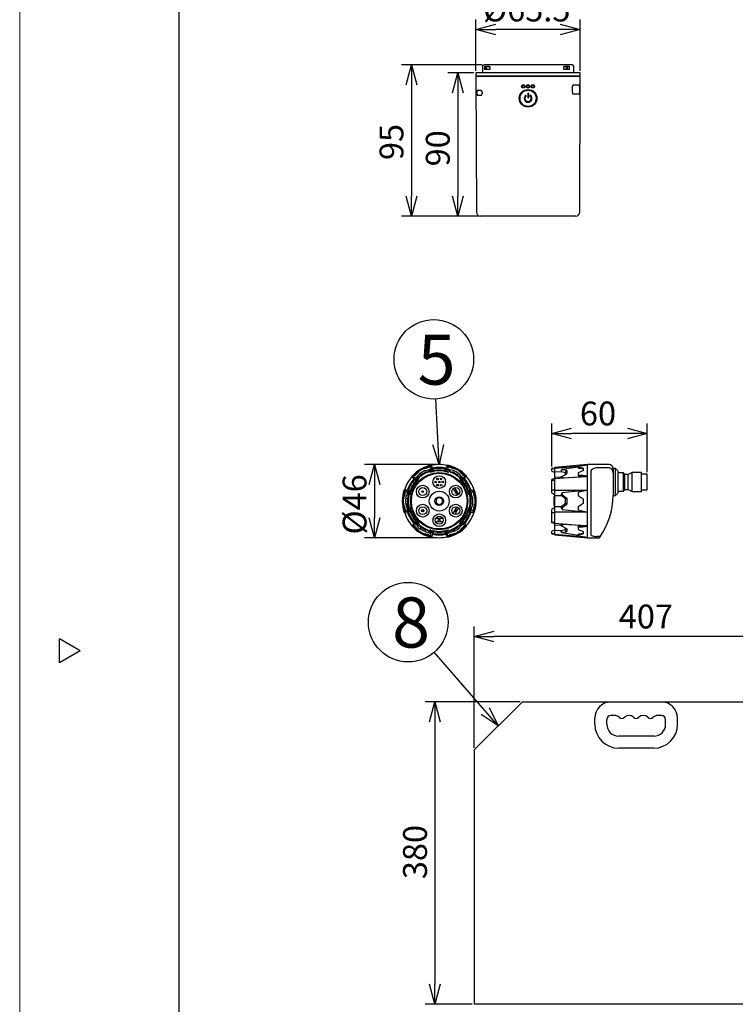
# Model space of a CAD drawing. Units: inches. Extents: x 2141 to 2561, y 52 to 344.
# Drawn here: x 2141 to 2231, y 158 to 282 of the extents above; entities that cross this region are included whole.
import ezdxf

# ---------------------------------------------------------------- set-up
doc = ezdxf.new("R2010")
doc.units = ezdxf.units.IN
doc.header["$LTSCALE"] = 0.2
doc.styles.get("Standard").update_dxf_attribs({"font": 'txt.shx', "bigfont": 'bigfont.shx'})
doc.styles.add('高6.3', font='txt.shx', dxfattribs={"height": 6.3, "bigfont": 'bigfont.shx'})
doc.dimstyles.new('1／10', dxfattribs={"dimtxt": 3, "dimasz": 2.5, "dimexe": 1.25, "dimexo": 0.25, "dimtad": 3, "dimlfac": 10, "dimdsep": 46, "dimtxsty": 'Standard', "dimblk": 'OPEN30', "dimcen": 0, "dimclrt": 4, "dimadec": 1, "dimazin": 2, "dimtfac": 1, "dimtmove": 0, "dimatfit": 0, "dimldrblk": 'OPEN30', "dimfxl": 1, "dimarcsym": 0})
doc.dimstyles.new('1／5', dxfattribs={"dimtxt": 3, "dimasz": 2.5, "dimexe": 1.25, "dimexo": 0.25, "dimtad": 3, "dimlfac": 5, "dimdsep": 46, "dimtxsty": 'Standard', "dimblk": 'OPEN30', "dimcen": 0, "dimclrt": 4, "dimadec": 1, "dimazin": 2, "dimtfac": 1, "dimtmove": 0, "dimatfit": 0, "dimldrblk": 'OPEN30', "dimfxl": 1, "dimarcsym": 0})
doc.dimstyles.new('1：1', dxfattribs={"dimtxt": 3, "dimasz": 2.5, "dimexe": 1.25, "dimexo": 0.25, "dimtad": 3, "dimdsep": 46, "dimtxsty": 'Standard', "dimblk": 'OPEN30', "dimcen": 0, "dimclrt": 4, "dimadec": 1, "dimazin": 2, "dimtfac": 1, "dimtmove": 0, "dimatfit": 0, "dimldrblk": 'OPEN30', "dimfxl": 1, "dimarcsym": 0})

# ---------------------------------------------------------------- blocks, each defined once
blk = doc.blocks.new('_Open30')
at = {"color": 0, "linetype": 'ByBlock', "lineweight": -2}
for p, q in [((-1, 0.267949), (0, 0)), ((0, 0), (-1, -0.267949)), ((0, 0), (-1, 0))]:
    blk.add_line(p, q, dxfattribs=at)
blk = doc.blocks.new('*D28')
at = {"color": 0, "lineweight": -2}
for p, q in [((2197.76, 190.15), (2197.76, 205.39)), ((2238.46, 190.15), (2238.46, 205.39)), ((2235.96, 204.14), (2200.26, 204.14))]:
    blk.add_line(p, q, dxfattribs=at)
at = {"layer": 'Defpoints', "color": 0}
for p in [(2197.76, 204.14), (2197.76, 189.9), (2238.46, 189.9)]:
    blk.add_point(p, dxfattribs=at)
at = {"color": 0, "lineweight": -2, "xscale": 2.5, "yscale": 2.5, "zscale": 2.5, "rotation": 180}
blk.add_blockref('_Open30', (2197.76, 204.14), dxfattribs=at)
at = {"color": 0, "lineweight": -2, "xscale": 2.5, "yscale": 2.5, "zscale": 2.5}
blk.add_blockref('_Open30', (2238.46, 204.14), dxfattribs=at)
at = {"color": 4, "insert": (2219.33, 206.26), "char_height": 3, "attachment_point": 5}
blk.add_mtext('407', dxfattribs=at)
blk = doc.blocks.new('*D29')
at = {"color": 0, "lineweight": -2}
for p, q in [((2203.51, 195.9), (2191.57, 195.9)), ((2192.82, 193.4), (2192.82, 160.4)), ((2197.51, 157.9), (2191.57, 157.9))]:
    blk.add_line(p, q, dxfattribs=at)
at = {"layer": 'Defpoints', "color": 0}
for p in [(2203.76, 195.9), (2192.82, 157.9), (2197.76, 157.9)]:
    blk.add_point(p, dxfattribs=at)
at = {"color": 0, "lineweight": -2, "xscale": 2.5, "yscale": 2.5, "zscale": 2.5}
for p, rotation in [((2192.82, 195.9), 90), ((2192.82, 157.9), 270)]:
    blk.add_blockref('_Open30', p, dxfattribs=dict(at, rotation=rotation))
at = {"color": 4, "insert": (2190.7, 177.03), "char_height": 3, "attachment_point": 5, "rotation": 90}
blk.add_mtext('380', dxfattribs=at)
blk = doc.blocks.new('*D37')
at = {"color": 0, "lineweight": -2}
for p, q in [((2197.97, 275.26), (2197.97, 281.71)), ((2211.07, 275.26), (2211.07, 281.71)), ((2208.57, 280.46), (2200.47, 280.46))]:
    blk.add_line(p, q, dxfattribs=at)
at = {"layer": 'Defpoints', "color": 0}
for p in [(2197.97, 280.46), (2197.97, 275.01), (2211.07, 275.01)]:
    blk.add_point(p, dxfattribs=at)
at = {"color": 0, "lineweight": -2, "xscale": 2.5, "yscale": 2.5, "zscale": 2.5, "rotation": 180}
blk.add_blockref('_Open30', (2197.97, 280.46), dxfattribs=at)
at = {"color": 0, "lineweight": -2, "xscale": 2.5, "yscale": 2.5, "zscale": 2.5}
blk.add_blockref('_Open30', (2211.07, 280.46), dxfattribs=at)
at = {"color": 4, "insert": (2204.35, 282.59), "char_height": 3, "attachment_point": 5}
blk.add_mtext('%%C65.5', dxfattribs=at)
blk = doc.blocks.new('*D38')
at = {"color": 0, "lineweight": -2}
for p, q in [((2198.74, 276.01), (2188.61, 276.01)), ((2189.86, 273.51), (2189.86, 259.51)), ((2198.27, 257.01), (2188.61, 257.01))]:
    blk.add_line(p, q, dxfattribs=at)
at = {"layer": 'Defpoints', "color": 0}
for p in [(2198.99, 276.01), (2189.86, 257.01), (2198.52, 257.01)]:
    blk.add_point(p, dxfattribs=at)
at = {"color": 0, "lineweight": -2, "xscale": 2.5, "yscale": 2.5, "zscale": 2.5}
for p, rotation in [((2189.86, 276.01), 90), ((2189.86, 257.01), 270)]:
    blk.add_blockref('_Open30', p, dxfattribs=dict(at, rotation=rotation))
at = {"color": 4, "insert": (2187.74, 266.32), "char_height": 3, "attachment_point": 5, "rotation": 90}
blk.add_mtext('95', dxfattribs=at)
blk = doc.blocks.new('*D39')
at = {"color": 0, "lineweight": -2}
for p, q in [((2197.72, 275.01), (2194.44, 275.01)), ((2195.69, 272.51), (2195.69, 259.51)), ((2198.27, 257.01), (2194.44, 257.01))]:
    blk.add_line(p, q, dxfattribs=at)
at = {"layer": 'Defpoints', "color": 0}
for p in [(2197.97, 275.01), (2195.69, 257.01), (2198.52, 257.01)]:
    blk.add_point(p, dxfattribs=at)
at = {"color": 0, "lineweight": -2, "xscale": 2.5, "yscale": 2.5, "zscale": 2.5}
for p, rotation in [((2195.69, 275.01), 90), ((2195.69, 257.01), 270)]:
    blk.add_blockref('_Open30', p, dxfattribs=dict(at, rotation=rotation))
at = {"color": 4, "insert": (2193.56, 265.52), "char_height": 3, "attachment_point": 5, "rotation": 90}
blk.add_mtext('90', dxfattribs=at)
blk = doc.blocks.new('*D50')
at = {"color": 0, "lineweight": -2}
for p, q in [((2193.11, 225.76), (2183.98, 225.76)), ((2185.23, 223.26), (2185.23, 219.06)), ((2193.11, 216.56), (2183.98, 216.56))]:
    blk.add_line(p, q, dxfattribs=at)
at = {"layer": 'Defpoints', "color": 0}
for p in [(2193.36, 225.76), (2185.23, 216.56), (2193.36, 216.56)]:
    blk.add_point(p, dxfattribs=at)
at = {"color": 0, "lineweight": -2, "xscale": 2.5, "yscale": 2.5, "zscale": 2.5}
for p, rotation in [((2185.23, 225.76), 90), ((2185.23, 216.56), 270)]:
    blk.add_blockref('_Open30', p, dxfattribs=dict(at, rotation=rotation))
at = {"color": 4, "insert": (2183.1, 220.75), "char_height": 3, "attachment_point": 5, "rotation": 90}
blk.add_mtext('%%C46', dxfattribs=at)
blk = doc.blocks.new('*D51')
at = {"color": 0, "lineweight": -2}
for p, q in [((2207.5, 225.52), (2207.5, 230.92)), ((2219.5, 224.81), (2219.5, 230.92)), ((2217, 229.67), (2210, 229.67))]:
    blk.add_line(p, q, dxfattribs=at)
at = {"layer": 'Defpoints', "color": 0}
for p in [(2207.5, 229.67), (2207.5, 225.27), (2219.5, 224.56)]:
    blk.add_point(p, dxfattribs=at)
at = {"color": 0, "lineweight": -2, "xscale": 2.5, "yscale": 2.5, "zscale": 2.5, "rotation": 180}
blk.add_blockref('_Open30', (2207.5, 229.67), dxfattribs=at)
at = {"color": 0, "lineweight": -2, "xscale": 2.5, "yscale": 2.5, "zscale": 2.5}
blk.add_blockref('_Open30', (2219.5, 229.67), dxfattribs=at)
at = {"color": 4, "insert": (2213.31, 231.79), "char_height": 3, "attachment_point": 5}
blk.add_mtext('60', dxfattribs=at)

msp = doc.modelspace()

# ---------------------------------------------------------------- linework, layer by layer
at = {"color": 254, "lineweight": 0}
msp.add_line((2140.619, 51.8979), (2140.619, 343.8979), dxfattribs=at)
at = {"color": 3}
for p, q in [((2160.619, 335.8979), (2160.619, 61.8979)), ((2197.9738, 275.0093), (2197.9738, 274.6093)), ((2211.0734, 275.0093), (2197.9738, 275.0093)), ((2198.7936, 275.8093), (2198.7936, 275.0093)), ((2210.0536, 276.0093), (2198.9936, 276.0093)), ((2199.1029, 275.7993), (2199.0629, 275.7593)), ((2199.0629, 275.7593), (2199.0629, 275.4193)), ((2199.697, 275.7593), (2199.0629, 275.7593)), ((2199.697, 275.4193), (2199.0629, 275.4193)), ((2199.6745, 275.7993), (2199.1029, 275.7993)), ((2199.2829, 275.7993), (2199.2587, 275.7593)), ((2199.2587, 275.4193), (2199.2587, 275.7593)), ((2199.3146, 275.7993), (2199.2746, 275.7593)), ((2199.2746, 275.7593), (2199.2746, 275.4193)), ((2199.697, 275.7593), (2199.697, 275.4193)), ((2209.0235, 275.7993), (2208.9986, 275.7593)), ((2208.9986, 275.4193), (2208.9986, 275.7593)), ((2209.712, 275.7593), (2208.9986, 275.7593)), ((2209.712, 275.4193), (2208.9986, 275.4193)), ((2209.672, 275.7993), (2209.0235, 275.7993)), ((2209.3698, 275.7593), (2209.3298, 275.7993)), ((2209.3698, 275.4193), (2209.3698, 275.7593)), ((2209.3983, 275.7993), (2209.4169, 275.7593)), ((2209.4169, 275.7593), (2209.4169, 275.4193)), ((2209.712, 275.7593), (2209.672, 275.7993)), ((2209.712, 275.4193), (2209.712, 275.7593)), ((2210.2536, 275.0093), (2210.2536, 275.8093)), ((2211.0734, 274.6093), (2211.0734, 275.0093)), ((2197.9736, 274.6093), (2198.0222, 257.5079)), ((2197.9738, 274.6093), (2204.5236, 274.6093)), ((2211.0734, 274.6093), (2197.9738, 274.6093)), ((2204.5236, 274.6093), (2211.0734, 274.6093)), ((2211.025, 257.5079), (2211.0736, 274.6093)), ((2198.0987, 272.4387), (2198.0986, 272.5787)), ((2198.75, 272.5635), (2198.7499, 272.4235)), ((2204.4756, 272.4229), (2204.4756, 271.9189)), ((2204.5716, 272.4229), (2204.5716, 271.9189)), ((2210.0895, 272.529), (2210.0915, 273.289)), ((2210.1982, 273.4893), (2210.9693, 273.4893)), ((2211.0018, 273.289), (2210.9997, 272.529)), ((2210.9661, 272.3287), (2210.195, 272.3287)), ((2210.525, 257.0093), (2198.5222, 257.0093)), ((2191.7763, 225.2986), (2191.7187, 225.3983)), ((2192.1642, 225.4267), (2192.1056, 225.5282)), ((2192.3579, 225.6492), (2192.2686, 225.1636)), ((2192.3579, 225.6492), (2192.3317, 225.6945)), ((2192.5361, 225.3201), (2192.3579, 225.6492)), ((2194.1797, 225.3201), (2194.3579, 225.6492)), ((2194.3579, 225.6492), (2194.3841, 225.6945)), ((2194.3579, 225.6492), (2194.4473, 225.1636)), ((2194.5516, 225.4267), (2194.6102, 225.5282)), ((2194.9395, 225.2986), (2194.9971, 225.3983)), ((2211.9997, 225.7592), (2207.8997, 225.4005)), ((2207.8997, 225.3201), (2211.2208, 225.5866)), ((2207.8997, 216.9179), (2207.8997, 225.4005)), ((2208.7977, 225.1636), (2210.7997, 225.4672)), ((2210.7997, 225.5282), (2210.7997, 225.2986)), ((2214.6997, 225.7592), (2211.9997, 225.7592)), ((2211.9997, 216.5592), (2211.9997, 225.7592)), ((2189.9695, 224.2702), (2189.9433, 224.3156)), ((2190.1653, 223.9513), (2189.9695, 224.2702)), ((2189.9695, 224.2702), (2190.4346, 224.1048)), ((2190.8308, 224.1296), (2190.1653, 223.9513)), ((2190.259, 224.3267), (2190.2003, 224.4282)), ((2190.4346, 224.1048), (2190.7695, 224.1816)), ((2190.5638, 224.5986), (2190.5063, 224.6983)), ((2190.9293, 224.6292), (2190.6337, 224.2898)), ((2190.6337, 224.2898), (2190.7695, 224.1816)), ((2190.7695, 224.1816), (2190.7985, 224.1912)), ((2190.7985, 224.1912), (2191.0963, 224.4758)), ((2190.8308, 224.1296), (2190.7985, 224.1912)), ((2190.8424, 224.9161), (2190.8025, 224.9853)), ((2191.0963, 224.4758), (2190.9293, 224.6292)), ((2191.362, 225.2161), (2191.3221, 225.2853)), ((2191.5671, 224.9974), (2192.0088, 225.0838)), ((2191.6164, 224.7761), (2191.5671, 224.9974)), ((2192.0118, 224.8917), (2191.6164, 224.7761)), ((2192.0088, 225.0838), (2192.0346, 224.912)), ((2192.0346, 224.912), (2192.0118, 224.8917)), ((2192.0118, 224.8917), (2192.049, 224.833)), ((2192.2686, 225.1636), (2192.0346, 224.912)), ((2192.5361, 225.3201), (2192.049, 224.833)), ((2192.6579, 225.2497), (2192.1803, 224.7721)), ((2192.3965, 224.9388), (2192.1803, 224.7721)), ((2192.6748, 225.2171), (2192.3965, 224.9388)), ((2192.6748, 225.2171), (2192.6579, 225.2497)), ((2194.041, 225.2171), (2194.0579, 225.2497)), ((2194.3193, 224.9388), (2194.041, 225.2171)), ((2194.5355, 224.7721), (2194.0579, 225.2497)), ((2194.6668, 224.833), (2194.1797, 225.3201)), ((2194.3193, 224.9388), (2194.5355, 224.7721)), ((2194.4473, 225.1636), (2194.6812, 224.912)), ((2194.6668, 224.833), (2194.704, 224.8917)), ((2194.707, 225.0838), (2194.6812, 224.912)), ((2194.6812, 224.912), (2194.704, 224.8917)), ((2194.704, 224.8917), (2195.0994, 224.7761)), ((2195.1487, 224.9974), (2194.707, 225.0838)), ((2195.0994, 224.7761), (2195.1487, 224.9974)), ((2195.3538, 225.2161), (2195.3937, 225.2853)), ((2195.6195, 224.4758), (2195.7865, 224.6292)), ((2195.9173, 224.1912), (2195.6195, 224.4758)), ((2195.7865, 224.6292), (2196.0821, 224.2898)), ((2195.8734, 224.9161), (2195.9133, 224.9853)), ((2195.9173, 224.1912), (2195.885, 224.1296)), ((2196.5505, 223.9513), (2195.885, 224.1296)), ((2195.9463, 224.1816), (2195.9173, 224.1912)), ((2196.0821, 224.2898), (2195.9463, 224.1816)), ((2196.2812, 224.1048), (2195.9463, 224.1816)), ((2196.152, 224.5986), (2196.2095, 224.6983)), ((2196.7464, 224.2702), (2196.2812, 224.1048)), ((2196.4569, 224.3267), (2196.5155, 224.4282)), ((2196.5505, 223.9513), (2196.7464, 224.2702)), ((2196.7464, 224.2702), (2196.7725, 224.3156)), ((2207.8997, 225.3092), (2207.4997, 225.2742)), ((2207.4997, 224.9388), (2207.4997, 225.2742)), ((2207.4997, 225.2171), (2207.8997, 225.2497)), ((2207.4997, 224.9388), (2207.8997, 224.7721)), ((2207.8997, 224.833), (2208.6749, 224.8917)), ((2211.9997, 224.2702), (2207.8997, 223.9513)), ((2208.6749, 224.1912), (2207.8997, 224.1296)), ((2208.7977, 225.1636), (2208.6545, 224.912)), ((2208.7977, 225.0838), (2208.6545, 224.912)), ((2208.6545, 224.912), (2208.6749, 224.8917)), ((2208.6545, 224.1816), (2208.7977, 224.2898)), ((2208.7977, 224.1048), (2208.6545, 224.1816)), ((2208.6749, 224.8917), (2209.2068, 224.7761)), ((2208.7977, 225.1636), (2208.7977, 225.0838)), ((2209.4058, 224.9974), (2208.7977, 225.0838)), ((2208.7977, 224.2898), (2209.2068, 224.5226)), ((2208.7977, 224.2898), (2208.7977, 224.1048)), ((2208.7977, 224.1048), (2211.9997, 224.2702)), ((2209.2068, 224.7761), (2209.4058, 224.9974)), ((2209.2068, 224.5221), (2209.2068, 224.7761)), ((2209.2068, 224.5226), (2209.4058, 224.6292)), ((2209.4058, 224.9974), (2209.4058, 224.6292)), ((2210.7997, 224.6983), (2210.7997, 224.3267)), ((2211.4397, 225.2853), (2211.4397, 224.9853)), ((2212.3997, 224.7855), (2212.3997, 217.0446)), ((2214.6997, 225.3291), (2213.1997, 225.3291)), ((2215.4997, 225.2592), (2215.1997, 225.2592)), ((2215.1997, 225.2592), (2215.1997, 221.8592)), ((2215.7997, 224.9592), (2215.4997, 225.2592)), ((2215.4997, 221.8592), (2215.4997, 225.2592)), ((2215.7997, 224.9592), (2215.7997, 222.1592)), ((2216.4997, 224.7092), (2215.7997, 224.7092)), ((2216.6997, 224.5092), (2216.4997, 224.7092)), ((2216.4997, 222.4092), (2216.4997, 224.7092)), ((2217.0997, 224.5092), (2216.6997, 224.5092)), ((2216.6997, 222.6092), (2216.6997, 224.5092)), ((2217.5997, 224.7592), (2217.0997, 224.5092)), ((2217.0997, 222.6092), (2217.0997, 224.5092)), ((2218.7997, 224.7592), (2217.5997, 224.7592)), ((2217.5997, 222.3592), (2217.5997, 224.7592)), ((2218.7997, 222.3592), (2218.7997, 224.7592)), ((2219.4997, 224.5592), (2218.7997, 224.5592)), ((2219.4997, 222.5592), (2219.4997, 224.5592)), ((2190.8178, 223.9855), (2190.1654, 223.8107)), ((2190.1852, 223.7797), (2190.1654, 223.8107)), ((2190.5653, 223.8816), (2190.1852, 223.7797)), ((2190.5653, 223.8816), (2190.8178, 223.9855)), ((2196.5504, 223.8107), (2195.898, 223.9855)), ((2196.1505, 223.8816), (2195.898, 223.9855)), ((2196.5306, 223.7797), (2196.1505, 223.8816)), ((2196.5306, 223.7797), (2196.5504, 223.8107)), ((2207.8997, 223.9855), (2207.4997, 223.8816)), ((2207.4997, 222.2164), (2207.4997, 223.8816)), ((2207.4997, 223.7797), (2207.8997, 223.8107)), ((2188.9822, 221.8592), (2188.8671, 221.8592)), ((2188.9695, 222.5381), (2188.9171, 222.5381)), ((2189.0653, 222.2592), (2188.948, 222.2592)), ((2189.3435, 222.5279), (2188.9695, 222.5381)), ((2188.9695, 222.5381), (2189.3453, 222.218)), ((2189.1385, 221.5274), (2189.2846, 221.9531)), ((2189.2846, 221.9531), (2189.4462, 221.8896)), ((2189.3435, 222.5279), (2189.5219, 221.8625)), ((2189.3453, 222.218), (2189.4462, 221.8896)), ((2189.4524, 221.8596), (2189.3548, 221.4595)), ((2189.4462, 221.8896), (2189.4524, 221.8596)), ((2189.4524, 221.8596), (2189.5219, 221.8625)), ((2189.5021, 222.5965), (2189.4654, 222.5982)), ((2189.4654, 222.5982), (2189.6402, 221.9458)), ((2189.5021, 222.5965), (2189.6039, 222.2164)), ((2189.6039, 222.2164), (2189.6402, 221.9458)), ((2195.1048, 222.7334), (2195.5947, 221.8849)), ((2195.278, 222.8334), (2195.7679, 221.9849)), ((2197.0756, 221.9458), (2197.2504, 222.5982)), ((2197.1119, 222.2164), (2197.0756, 221.9458)), ((2197.1119, 222.2164), (2197.2137, 222.5965)), ((2197.194, 221.8625), (2197.3723, 222.5279)), ((2197.194, 221.8625), (2197.2634, 221.8596)), ((2197.2137, 222.5965), (2197.2504, 222.5982)), ((2197.2696, 221.8896), (2197.2634, 221.8596)), ((2197.2634, 221.8596), (2197.361, 221.4595)), ((2197.3706, 222.218), (2197.2696, 221.8896)), ((2197.4312, 221.9531), (2197.2696, 221.8896)), ((2197.7464, 222.5381), (2197.3706, 222.218)), ((2197.3723, 222.5279), (2197.7464, 222.5381)), ((2197.5773, 221.5274), (2197.4312, 221.9531)), ((2197.6506, 222.2592), (2197.7678, 222.2592)), ((2197.7336, 221.8592), (2197.8487, 221.8592)), ((2197.7464, 222.5381), (2197.7987, 222.5381)), ((2207.4997, 222.5965), (2207.8997, 222.5982)), ((2207.4997, 222.2164), (2207.8997, 221.9458)), ((2207.8997, 221.8492), (2207.7997, 221.7092)), ((2207.7997, 220.6092), (2207.7997, 221.7092)), ((2207.8997, 221.8625), (2208.6749, 221.8596)), ((2207.904, 222.528), (2211.9997, 222.5381)), ((2208.7977, 222.218), (2208.6545, 221.8896)), ((2208.6545, 221.8896), (2208.7977, 221.9531)), ((2208.6749, 221.8596), (2208.6545, 221.8896)), ((2209.2068, 221.4595), (2208.6749, 221.8596)), ((2211.9997, 222.5381), (2208.7977, 222.218)), ((2208.7977, 222.218), (2208.7977, 221.9531)), ((2208.7977, 221.9531), (2209.4058, 221.5274)), ((2211.9997, 222.5381), (2210.7997, 222.2592)), ((2210.7997, 222.2592), (2210.7997, 221.8592)), ((2210.7997, 221.8592), (2211.4397, 221.4592)), ((2215.1997, 221.8592), (2215.4997, 221.8592)), ((2215.4997, 221.8592), (2215.7997, 222.1592)), ((2215.7997, 222.4092), (2216.4997, 222.4092)), ((2216.4997, 222.4092), (2216.6997, 222.6092)), ((2216.6997, 222.6092), (2217.0997, 222.6092)), ((2217.0997, 222.6092), (2217.5997, 222.3592)), ((2217.5997, 222.3592), (2218.7997, 222.3592)), ((2218.7997, 222.5592), (2219.4997, 222.5592)), ((2188.8466, 221.4592), (2188.7667, 221.4592)), ((2188.8466, 220.8592), (2188.7667, 220.8592)), ((2188.9822, 220.4592), (2188.8671, 220.4592)), ((2189.3548, 221.4595), (2189.1385, 221.5274)), ((2189.3548, 220.8589), (2189.1385, 220.7909)), ((2189.1385, 220.7909), (2189.2846, 220.3652)), ((2189.2846, 220.3652), (2189.4462, 220.4288)), ((2189.5219, 220.4558), (2189.3435, 219.7904)), ((2189.3453, 220.1003), (2189.4462, 220.4288)), ((2189.4524, 220.4587), (2189.3548, 220.8589)), ((2189.4462, 220.4288), (2189.4524, 220.4587)), ((2189.5219, 220.4558), (2189.4524, 220.4587)), ((2193.3579, 221.621), (2192.9579, 221.3901)), ((2192.9579, 221.3901), (2192.9579, 220.9282)), ((2192.9579, 220.9282), (2193.3579, 220.6973)), ((2193.7579, 221.3901), (2193.3579, 221.621)), ((2193.3579, 220.6973), (2193.7579, 220.9282)), ((2193.7579, 220.9282), (2193.7579, 221.3901)), ((2195.5551, 220.4449), (2195.0751, 219.6135)), ((2197.2634, 220.4587), (2197.194, 220.4558)), ((2197.3723, 219.7904), (2197.194, 220.4558)), ((2197.2634, 220.4587), (2197.361, 220.8589)), ((2197.2696, 220.4288), (2197.2634, 220.4587)), ((2197.3706, 220.1003), (2197.2696, 220.4288)), ((2197.4312, 220.3652), (2197.2696, 220.4288)), ((2197.361, 221.4595), (2197.5773, 221.5274)), ((2197.361, 220.8589), (2197.5773, 220.7909)), ((2197.5773, 220.7909), (2197.4312, 220.3652)), ((2197.7336, 220.4592), (2197.8487, 220.4592)), ((2197.8692, 221.4592), (2197.9491, 221.4592)), ((2197.8692, 220.8592), (2197.9491, 220.8592)), ((2207.7997, 220.6092), (2207.8997, 220.4692)), ((2208.6749, 220.4587), (2207.8997, 220.4558)), ((2208.6749, 220.4587), (2208.6545, 220.4288)), ((2208.7977, 220.1003), (2208.6545, 220.4288)), ((2208.6545, 220.4288), (2208.7977, 220.3652)), ((2209.2068, 220.8589), (2208.6749, 220.4587)), ((2208.7977, 220.3652), (2209.4058, 220.7909)), ((2209.4058, 221.5274), (2209.2068, 221.4595)), ((2209.2068, 220.8589), (2209.2068, 221.4595)), ((2209.4058, 220.7909), (2209.2068, 220.8589)), ((2209.4058, 221.5274), (2209.4058, 220.7909)), ((2211.4397, 220.8592), (2210.7997, 220.4592)), ((2210.7997, 220.4592), (2210.7997, 220.0592)), ((2211.4397, 221.4592), (2211.4397, 220.8592)), ((2188.9695, 219.7802), (2188.9171, 219.7802)), ((2189.0653, 220.0592), (2188.948, 220.0592)), ((2188.9695, 219.7802), (2189.3453, 220.1003)), ((2189.3435, 219.7904), (2188.9695, 219.7802)), ((2189.6402, 220.3725), (2189.4654, 219.7201)), ((2189.5021, 219.7218), (2189.4654, 219.7201)), ((2189.6039, 220.1019), (2189.5021, 219.7218)), ((2189.6039, 220.1019), (2189.6402, 220.3725)), ((2195.7976, 220.3049), (2195.3176, 219.4735)), ((2197.2504, 219.7201), (2197.0756, 220.3725)), ((2197.1119, 220.1019), (2197.0756, 220.3725)), ((2197.2137, 219.7218), (2197.1119, 220.1019)), ((2197.2137, 219.7218), (2197.2504, 219.7201)), ((2197.7464, 219.7802), (2197.3706, 220.1003)), ((2197.3723, 219.7904), (2197.7464, 219.7802)), ((2197.6506, 220.0592), (2197.7678, 220.0592)), ((2197.7464, 219.7802), (2197.7987, 219.7802)), ((2207.8997, 220.3725), (2207.4997, 220.1019)), ((2207.4997, 218.4367), (2207.4997, 220.1019)), ((2207.4997, 219.7218), (2207.8997, 219.7201)), ((2211.9997, 219.7802), (2207.8997, 219.7904)), ((2208.7977, 220.3652), (2208.7977, 220.1003)), ((2208.7977, 220.1003), (2211.9997, 219.7802)), ((2210.7997, 220.0592), (2211.9997, 219.7802)), ((2189.9695, 218.0481), (2189.9433, 218.0028)), ((2190.1653, 218.367), (2189.9695, 218.0481)), ((2189.9695, 218.0481), (2190.4346, 218.2135)), ((2190.1653, 218.367), (2190.8308, 218.1887)), ((2190.1852, 218.5386), (2190.1654, 218.5077)), ((2190.1654, 218.5077), (2190.8178, 218.3329)), ((2190.1852, 218.5386), (2190.5653, 218.4367)), ((2190.259, 217.9916), (2190.2003, 217.8901)), ((2190.4346, 218.2135), (2190.7695, 218.1368)), ((2190.5653, 218.4367), (2190.8178, 218.3329)), ((2190.6337, 218.0285), (2190.7695, 218.1368)), ((2190.9293, 217.6892), (2190.6337, 218.0285)), ((2190.7695, 218.1368), (2190.7985, 218.1271)), ((2190.7985, 218.1271), (2190.8308, 218.1887)), ((2190.7985, 218.1271), (2191.0963, 217.8425)), ((2193.8162, 218.9592), (2192.8996, 218.9592)), ((2193.8162, 218.5592), (2192.8996, 218.5592)), ((2195.9173, 218.1271), (2195.6195, 217.8425)), ((2195.7865, 217.6892), (2196.0821, 218.0285)), ((2195.885, 218.1887), (2196.5505, 218.367)), ((2195.885, 218.1887), (2195.9173, 218.1271)), ((2195.898, 218.3329), (2196.5504, 218.5077)), ((2196.1505, 218.4367), (2195.898, 218.3329)), ((2195.9463, 218.1368), (2195.9173, 218.1271)), ((2196.2812, 218.2135), (2195.9463, 218.1368)), ((2196.0821, 218.0285), (2195.9463, 218.1368)), ((2196.1505, 218.4367), (2196.5306, 218.5386)), ((2196.7464, 218.0481), (2196.2812, 218.2135)), ((2196.4569, 217.9916), (2196.5155, 217.8901)), ((2196.5306, 218.5386), (2196.5504, 218.5077)), ((2196.5505, 218.367), (2196.7464, 218.0481)), ((2196.7464, 218.0481), (2196.7725, 218.0028)), ((2207.4997, 218.5386), (2207.8997, 218.5077)), ((2207.8997, 218.3329), (2207.4997, 218.4367)), ((2207.8997, 218.367), (2211.9997, 218.0481)), ((2207.8997, 218.1887), (2208.6749, 218.1271)), ((2208.7977, 218.2135), (2208.6545, 218.1368)), ((2208.6545, 218.1368), (2208.7977, 218.0285)), ((2208.7977, 218.2135), (2208.7977, 218.0285)), ((2211.9997, 218.0481), (2208.7977, 218.2135)), ((2208.7977, 218.0285), (2209.4058, 217.6892)), ((2210.7997, 217.9916), (2210.7997, 217.62)), ((2190.5638, 217.7197), (2190.5063, 217.62)), ((2190.8424, 217.4022), (2190.8025, 217.3331)), ((2191.0963, 217.8425), (2190.9293, 217.6892)), ((2191.362, 217.1022), (2191.3221, 217.0331)), ((2191.6164, 217.5422), (2191.5671, 217.3209)), ((2191.5671, 217.3209), (2192.0088, 217.2346)), ((2192.0118, 217.4267), (2191.6164, 217.5422)), ((2191.7763, 217.0197), (2191.7187, 216.92)), ((2192.0088, 217.2346), (2192.0346, 217.4064)), ((2192.049, 217.4854), (2192.0118, 217.4267)), ((2192.0346, 217.4064), (2192.0118, 217.4267)), ((2192.2686, 217.1547), (2192.0346, 217.4064)), ((2192.049, 217.4854), (2192.5361, 216.9982)), ((2192.1642, 216.8916), (2192.1056, 216.7901)), ((2192.1803, 217.5462), (2192.6579, 217.0686)), ((2192.3965, 217.3795), (2192.1803, 217.5462)), ((2192.3579, 216.6692), (2192.2686, 217.1547)), ((2192.5361, 216.9982), (2192.3579, 216.6692)), ((2192.3965, 217.3795), (2192.6748, 217.1013)), ((2192.6748, 217.1013), (2192.6579, 217.0686)), ((2194.041, 217.1013), (2194.3193, 217.3795)), ((2194.041, 217.1013), (2194.0579, 217.0686)), ((2194.0579, 217.0686), (2194.5355, 217.5462)), ((2194.1797, 216.9982), (2194.6668, 217.4854)), ((2194.1797, 216.9982), (2194.3579, 216.6692)), ((2194.5355, 217.5462), (2194.3193, 217.3795)), ((2194.3579, 216.6692), (2194.4473, 217.1547)), ((2194.4473, 217.1547), (2194.6812, 217.4064)), ((2194.5516, 216.8916), (2194.6102, 216.7901)), ((2194.704, 217.4267), (2194.6668, 217.4854)), ((2194.6812, 217.4064), (2194.704, 217.4267)), ((2194.707, 217.2346), (2194.6812, 217.4064)), ((2194.704, 217.4267), (2195.0994, 217.5422)), ((2195.1487, 217.3209), (2194.707, 217.2346)), ((2194.9395, 217.0197), (2194.9971, 216.92)), ((2195.0994, 217.5422), (2195.1487, 217.3209)), ((2195.3538, 217.1022), (2195.3937, 217.0331)), ((2195.6195, 217.8425), (2195.7865, 217.6892)), ((2195.8734, 217.4022), (2195.9133, 217.3331)), ((2196.152, 217.7197), (2196.2095, 217.62)), ((2207.8997, 217.5462), (2207.4997, 217.3795)), ((2207.4997, 217.0442), (2207.4997, 217.3795)), ((2207.4997, 217.1013), (2207.8997, 217.0686)), ((2207.4997, 217.0442), (2207.8997, 217.0092)), ((2208.6749, 217.4267), (2207.8997, 217.4854)), ((2207.8997, 216.9982), (2211.2212, 216.7317)), ((2207.8997, 216.9179), (2211.9997, 216.5592)), ((2208.6749, 217.4267), (2208.6545, 217.4064)), ((2208.7977, 217.1547), (2208.6545, 217.4064)), ((2208.6545, 217.4064), (2208.7977, 217.2346)), ((2209.2068, 217.5422), (2208.6749, 217.4267)), ((2208.7977, 217.2346), (2209.4058, 217.3209)), ((2208.7977, 217.2346), (2208.7977, 217.1547)), ((2210.7997, 216.8511), (2208.7977, 217.1547)), ((2209.2068, 217.5422), (2209.2068, 217.7997)), ((2209.4058, 217.3209), (2209.2068, 217.5422)), ((2209.4058, 217.6892), (2209.4058, 217.3209)), ((2210.7997, 217.0197), (2210.7997, 216.7901)), ((2211.4397, 217.3331), (2211.4397, 217.0331)), ((2213.611, 216.7184), (2213.1997, 216.7184)), ((2192.3579, 216.6692), (2192.3317, 216.6238)), ((2194.3579, 216.6692), (2194.3841, 216.6238)), ((2211.9997, 216.5592), (2213.5004, 216.5592)), ((2148.2171, 202.3425), (2145.619, 203.8425)), ((2145.619, 200.8425), (2145.619, 203.8425)), ((2148.2171, 202.3425), (2145.619, 200.8425)), ((2203.7639, 195.8955), (2197.7639, 189.8955)), ((2232.4639, 195.8955), (2203.7639, 195.8955)), ((2212.9139, 193.0955), (2212.9139, 193.8955)), ((2214.4139, 193.0955), (2214.4139, 193.6955)), ((2215.4139, 194.1955), (2214.9139, 194.1955)), ((2221.3139, 194.1955), (2220.8139, 194.1955)), ((2221.8139, 193.0955), (2221.8139, 193.6955)), ((2223.3139, 193.0955), (2223.3139, 193.8955)), ((2220.3139, 191.5955), (2215.9139, 191.5955)), ((2197.7639, 189.8955), (2197.7639, 157.8955)), ((2220.3139, 190.0955), (2215.9139, 190.0955)), ((2238.4639, 157.8955), (2197.7639, 157.8955))]:
    msp.add_line(p, q, dxfattribs=at)
for centre, radius in [((2204.5236, 271.8093), 1.1119), ((2204.5236, 271.8093), 1.0139), ((2203.9236, 273.3093), 0.22), ((2203.9236, 273.3093), 0.15), ((2204.5236, 273.3093), 0.22), ((2204.5236, 273.3093), 0.15), ((2205.1236, 273.3093), 0.22), ((2205.1236, 273.3093), 0.15), ((2193.3579, 221.1592), 3.6), ((2193.3579, 221.1592), 3.5), ((2193.3579, 223.5592), 0.8), ((2191.2794, 222.3592), 0.8), ((2192.9079, 223.5592), 0.1), ((2193.1329, 223.9489), 0.1), ((2193.1329, 223.1695), 0.1), ((2193.3579, 223.5592), 0.1), ((2193.5829, 223.9489), 0.1), ((2193.5829, 223.1695), 0.1), ((2193.8079, 223.5592), 0.1), ((2195.4364, 222.3592), 0.8), ((2191.2794, 222.3592), 0.5), ((2191.2794, 222.3592), 0.1), ((2193.3579, 221.1592), 1.25), ((2193.3579, 221.1592), 0.55), ((2195.4364, 222.3592), 0.5), ((2191.2794, 219.9592), 0.8), ((2191.2794, 219.9592), 0.5), ((2195.4364, 219.9592), 0.8), ((2195.4364, 219.9592), 0.5), ((2191.2794, 219.9592), 0.15), ((2191.2794, 219.9592), 0.1), ((2193.3579, 218.7592), 0.8), ((2193.3579, 218.7592), 0.5), ((2195.4364, 219.9592), 0.12), ((2193.3579, 218.7592), 0.12)]:
    msp.add_circle(centre, radius, dxfattribs=at)
for centre in [(2192.6709, 238.9906), (2189.4575, 205.9327)]:
    msp.add_circle(centre, 5)
for centre, radius, start, end in [((2198.9936, 275.8093), 0.2, 90, 180), ((2210.0536, 275.8093), 0.2, 0, 90), ((2198.5392, 272.6282), 0.4434, 149.025093, 186.406217), ((2198.563, 272.3911), 0.4667, 174.145106, 210.189467), ((2198.4737, 272.3831), 0.2791, 301.716371, 8.330069), ((2198.4645, 272.6035), 0.2883, 352.032535, 57.130131), ((2204.5236, 272.4229), 0.048, 0, 180), ((2210.2788, 272.5009), 0.1914, 171.544918, 244.044241), ((2210.2818, 273.3162), 0.1922, 115.791589, 188.139499), ((2210.5849, 272.4956), 0.4161, 336.364643, 4.610967), ((2210.5869, 273.3245), 0.4164, 355.11285, 23.314154), ((2204.5236, 271.8093), 0.4849, 131.206584, 48.793416), ((2204.5236, 271.8093), 0.3891, 131.206584, 48.793416), ((2204.2357, 272.1381), 0.0479, 311.206584, 131.206584), ((2204.5236, 271.9189), 0.048, 180, 0), ((2204.8115, 272.1381), 0.0479, 48.793416, 228.793416), ((2198.5222, 257.5093), 0.5, 180.162772, 270), ((2210.525, 257.5093), 0.5, 270, 359.837228), ((2193.3579, 221.1592), 4.65, 102.749346, 137.250654), ((2193.3579, 221.1592), 4.545, 105.994001, 111.140329), ((2193.3579, 221.1592), 4.4314, 105.627126, 110.911181), ((2193.3579, 221.1592), 4.6, 77.444142, 102.555858), ((2193.3579, 221.1592), 4.2413, 78.827836, 101.172164), ((2193.3579, 221.1592), 4.65, 42.749346, 77.250654), ((2193.3579, 221.1592), 4.4314, 69.088819, 74.372874), ((2193.3579, 221.1592), 4.545, 68.859671, 74.005999), ((2214.6997, 225.2592), 0.5, 0, 90), ((2193.3579, 221.1592), 4.6, 137.444142, 162.555858), ((2193.3579, 221.1592), 4.545, 128.859671, 134.005999), ((2193.3579, 221.1592), 4.4314, 129.088819, 134.372874), ((2193.3579, 221.1592), 4.15, 131.029302, 134.781899), ((2193.3579, 221.1592), 4.601, 116.261484, 123.738516), ((2193.3579, 221.1592), 3.9, 109.610181, 130.389819), ((2193.3579, 221.1592), 4.5213, 116.195479, 123.804521), ((2193.3579, 221.1592), 4.2355, 115.012062, 124.987938), ((2193.3579, 221.1592), 4.0144, 115.710054, 124.289946), ((2193.3579, 221.1592), 4.15, 105.218101, 108.970699), ((2193.3579, 221.1592), 3.8, 71.946912, 108.053088), ((2193.3579, 221.1592), 3.9, 75.728692, 104.271308), ((2193.3579, 221.1592), 4.15, 80.289228, 99.710772), ((2193.3579, 221.1592), 4.115, 80.44392, 99.55608), ((2193.3579, 221.1592), 4.15, 71.029302, 74.781899), ((2193.3579, 221.1592), 3.9, 49.610181, 70.389819), ((2193.3579, 221.1592), 4.0144, 55.710054, 64.289946), ((2193.3579, 221.1592), 4.2355, 55.012062, 64.987938), ((2193.3579, 221.1592), 4.5213, 56.195479, 63.804521), ((2193.3579, 221.1592), 4.601, 56.261484, 63.738516), ((2193.3579, 221.1592), 4.15, 45.218101, 48.970699), ((2193.3579, 221.1592), 4.4314, 45.627126, 50.911181), ((2193.3579, 221.1592), 4.545, 45.994001, 51.140329), ((2193.3579, 221.1592), 4.6, 17.444142, 42.555858), ((2212.8645, 224.7959), 0.4649, 114.307614, 181.284158), ((2213.1718, 224.1419), 1.1875, 88.65452, 114.830847), ((2214.6376, 224.7684), 0.5641, 355.077041, 83.686828), ((2193.3579, 221.1592), 4.2413, 138.827836, 161.172164), ((2193.3579, 221.1592), 4.15, 140.289228, 159.710772), ((2193.3579, 221.1592), 4.115, 140.44392, 159.55608), ((2193.3579, 221.1592), 3.9, 135.728692, 164.271308), ((2193.3579, 221.1592), 3.8, 131.946912, 168.053088), ((2193.3579, 221.1592), 3.8, 11.946912, 48.053088), ((2193.3579, 221.1592), 3.9, 15.728692, 44.271308), ((2193.3579, 221.1592), 4.115, 20.44392, 39.55608), ((2193.3579, 221.1592), 4.15, 20.289228, 39.710772), ((2193.3579, 221.1592), 4.2413, 18.827836, 41.172164), ((2193.3579, 221.1592), 4.65, 162.749346, 197.250654), ((2193.3579, 221.1592), 4.545, 165.994001, 171.140329), ((2193.3579, 221.1592), 4.4314, 165.627126, 170.911181), ((2193.3579, 221.1592), 4.15, 165.218101, 168.970699), ((2193.3579, 221.1592), 3.9, 169.610181, 190.389819), ((2195.4364, 222.3592), 0.12, 63.55731, 176.44269), ((2195.4364, 222.3592), 0.12, 243.55731, 356.44269), ((2193.3579, 221.1592), 3.9, 349.610181, 10.389819), ((2193.3579, 221.1592), 4.15, 11.029302, 14.781899), ((2193.3579, 221.1592), 4.4314, 9.088819, 14.372874), ((2193.3579, 221.1592), 4.545, 8.859671, 14.005999), ((2193.3579, 221.1592), 4.65, 342.749346, 17.250654), ((2206.0821, 221.86), 9.1176, 324.451561, 359.994484), ((2193.3579, 221.1592), 4.601, 176.261484, 183.738516), ((2193.3579, 221.1592), 4.5213, 176.195479, 183.804521), ((2193.3579, 221.1592), 4.545, 188.859671, 194.005999), ((2193.3579, 221.1592), 4.4314, 189.088819, 194.372874), ((2193.3579, 221.1592), 4.2355, 175.012062, 184.987938), ((2193.3579, 221.1592), 4.0144, 175.710054, 184.289946), ((2193.3579, 221.1592), 4.0144, 355.710054, 4.289946), ((2193.3579, 221.1592), 4.2355, 355.012062, 4.987938), ((2193.3579, 221.1592), 4.4314, 345.627126, 350.911181), ((2193.3579, 221.1592), 4.545, 345.994001, 351.140329), ((2193.3579, 221.1592), 4.5213, 356.195479, 3.804521), ((2193.3579, 221.1592), 4.601, 356.261484, 3.738516), ((2193.3579, 221.1592), 4.6, 197.444142, 222.555858), ((2193.3579, 221.1592), 4.15, 191.029302, 194.781899), ((2193.3579, 221.1592), 4.2413, 198.827836, 221.172164), ((2193.3579, 221.1592), 4.15, 200.289228, 219.710772), ((2193.3579, 221.1592), 4.115, 200.44392, 219.55608), ((2193.3579, 221.1592), 3.9, 195.728692, 224.271308), ((2193.3579, 221.1592), 3.8, 191.946912, 228.053088), ((2193.3579, 221.1592), 3.8, 311.946912, 348.053088), ((2193.3579, 221.1592), 3.9, 315.728692, 344.271308), ((2193.3579, 221.1592), 4.115, 320.44392, 339.55608), ((2193.3579, 221.1592), 4.15, 320.289228, 339.710772), ((2193.3579, 221.1592), 4.2413, 318.827836, 341.172164), ((2193.3579, 221.1592), 4.6, 317.444142, 342.555858), ((2193.3579, 221.1592), 4.15, 345.218101, 348.970699), ((2193.3579, 221.1592), 4.65, 222.749346, 257.250654), ((2193.3579, 221.1592), 4.4314, 225.627126, 230.911181), ((2193.3579, 221.1592), 4.15, 225.218101, 228.970699), ((2193.3579, 221.1592), 3.9, 229.610181, 250.389819), ((2193.3579, 221.1592), 4.65, 282.749346, 317.250654), ((2193.3579, 221.1592), 3.9, 289.610181, 310.389819), ((2193.3579, 221.1592), 4.15, 311.029302, 314.781899), ((2193.3579, 221.1592), 4.4314, 309.088819, 314.372874), ((2193.3579, 221.1592), 4.545, 225.994001, 231.140329), ((2193.3579, 221.1592), 4.601, 236.261484, 243.738516), ((2193.3579, 221.1592), 4.5213, 236.195479, 243.804521), ((2193.3579, 221.1592), 4.2355, 235.012062, 244.987938), ((2193.3579, 221.1592), 4.0144, 235.710054, 244.289946), ((2193.3579, 221.1592), 4.545, 248.859671, 254.005999), ((2193.3579, 221.1592), 4.4314, 249.088819, 254.372874), ((2193.3579, 221.1592), 4.15, 251.029301, 254.781899), ((2193.3579, 221.1592), 3.8, 251.946912, 288.053088), ((2193.3579, 221.1592), 3.9, 255.728692, 284.271308), ((2193.3579, 221.1592), 4.2413, 258.827836, 281.172164), ((2193.3579, 221.1592), 4.15, 260.289228, 279.710772), ((2193.3579, 221.1592), 4.115, 260.44392, 279.55608), ((2193.3579, 221.1592), 4.15, 285.218101, 288.970699), ((2193.3579, 221.1592), 4.4314, 285.627126, 290.911181), ((2193.3579, 221.1592), 4.545, 285.994001, 291.140329), ((2193.3579, 221.1592), 4.0144, 295.710054, 304.289946), ((2193.3579, 221.1592), 4.2355, 295.012062, 304.987938), ((2193.3579, 221.1592), 4.5213, 296.195479, 303.804521), ((2193.3579, 221.1592), 4.601, 296.261484, 303.738516), ((2193.3579, 221.1592), 4.545, 308.859671, 314.005999), ((2212.6266, 217.0479), 0.227, 180.839912, 239.818448), ((2212.8717, 217.4368), 0.6865, 238.455834, 258.26682), ((2213.175, 218.8606), 2.1423, 258.066923, 270.659651), ((2193.3579, 221.1592), 4.6, 257.444142, 282.555858), ((2214.9139, 193.8955), 2, 90, 180), ((2221.3139, 193.8955), 2, 0, 90), ((2214.9139, 193.6955), 0.5, 90, 180), ((2215.4139, 193.3634), 0.8321, 47.498989, 90), ((2216.3139, 194.3455), 0.5, 227.498989, 312.501011), ((2217.2139, 193.3634), 0.8321, 47.498989, 132.501011), ((2218.1139, 194.3455), 0.5, 227.498989, 312.501011), ((2219.0139, 193.3634), 0.8321, 47.498989, 132.501011), ((2219.9139, 194.3455), 0.5, 227.498989, 312.501011), ((2220.8139, 193.3634), 0.8321, 90, 132.501011), ((2221.3139, 193.6955), 0.5, 0, 90), ((2215.9139, 193.0955), 3, 180, 270), ((2215.9139, 193.0955), 1.5, 180, 270), ((2220.3139, 193.0955), 3, 270, 0), ((2220.3139, 193.0955), 1.5, 270, 0)]:
    msp.add_arc(centre, radius, start, end, dxfattribs=at)
for centre, major_axis, ratio, start_param, end_param in [((2204.5236, 277.493), (-4.5459, 4.5459), 0.76732699, 1.21636624, 1.22368191), ((2192.7838, 220.8277), (4.1013, 2.3679), 0.99015407, 1.27887562, 1.36603942), ((2194.9264, 222.0648), (4.1679, 2.4063), 0.9264828, 1.66072496, 1.71911266), ((2196.4655, 222.9534), (5.1405, 2.9678), 0.79657189, 1.95220199, 2.00338685), ((2190.2503, 222.9534), (5.1405, -2.9678), 0.79657189, 1.1382058, 1.18939066), ((2191.7894, 222.0648), (4.1679, -2.4063), 0.9264828, 1.42247999, 1.48086769), ((2193.932, 220.8277), (4.1013, -2.3679), 0.99015407, 1.77555323, 1.86271704), ((2213.8589, 222.0648), (20.6968, 2.4912), 0.18395372, 1.63858659, 1.69697429), ((2212.9804, 220.8277), (7.4323, -3.1133), 0.47390141, 1.97151825, 2.05868205), ((2191.7894, 220.2536), (4.1679, 2.4063), 0.9264828, 1.42247999, 1.48086769), ((2190.2503, 219.365), (5.1405, 2.9678), 0.79657189, 1.1382058, 1.18939066), ((2193.932, 221.4906), (4.1013, 2.3679), 0.99015407, 1.77555323, 1.86271704), ((2194.2991, 221.7026), (4.1856, 2.4166), 0.97438985, 1.86182392, 1.94948101), ((2192.4167, 220.6158), (4.1856, 2.4166), 0.97438985, 1.19211164, 1.27976873), ((2194.2991, 220.6158), (4.1856, -2.4166), 0.97438985, 1.86182392, 1.94948101), ((2192.4167, 221.7026), (4.1856, -2.4166), 0.97438985, 1.19211164, 1.27976873), ((2192.7838, 221.4906), (4.1013, -2.3679), 0.99015407, 1.27887562, 1.36603942), ((2196.4655, 219.365), (5.1405, -2.9678), 0.79657189, 1.95220199, 2.00338685), ((2194.9264, 220.2536), (4.1679, -2.4063), 0.9264828, 1.66072496, 1.71911266), ((2213.6586, 220.6158), (7.5921, -3.1476), 0.46691073, 2.05303731, 2.1406944), ((2212.9804, 221.4906), (7.4323, 3.1133), 0.47390141, 1.57958822, 1.66675202), ((2213.8589, 220.2536), (20.6968, -2.4912), 0.18395372, 1.68286333, 1.74125104), ((2221.5036, 219.365), (25.5281, -3.0445), 0.15817986, 1.97106468, 2.02224954), ((2193.3579, 220.4962), (0, 4.7358), 0.99015407, 1.27887562, 1.36603942), ((2193.3579, 220.0724), (0, 4.8331), 0.97438985, 1.19211164, 1.27976873), ((2193.3579, 222.9704), (0, 4.8127), 0.9264828, 1.66072496, 1.71911266), ((2193.3579, 224.7476), (0, 5.9357), 0.79657189, 1.95220199, 2.00338685), ((2193.3579, 224.7476), (0, 5.9357), 0.79657189, 4.27979846, 4.33098331), ((2193.3579, 220.0724), (0, 4.8331), 0.97438985, 5.00341658, 5.09107367), ((2193.3579, 222.9704), (0, 4.8127), 0.9264828, 4.56407265, 4.62246035), ((2193.3579, 220.4962), (0, 4.7358), 0.99015407, 4.91714589, 5.00430969), ((2193.3579, 221.8221), (0, 4.7358), 0.99015407, 1.77555323, 1.86271704), ((2193.3579, 222.246), (0, 4.8331), 0.97438985, 1.86182392, 1.94948101), ((2193.3579, 222.246), (0, 4.8331), 0.97438985, 4.33370429, 4.42136138), ((2193.3579, 221.8221), (0, 4.7358), 0.99015407, 4.42046827, 4.50763207), ((2193.3579, 219.348), (0, 4.8127), 0.9264828, 1.42247999, 1.48086769), ((2193.3579, 217.5708), (0, 5.9357), 0.79657189, 1.1382058, 1.18939066), ((2193.3579, 217.5708), (0, 5.9357), 0.79657189, 5.09379465, 5.1449795), ((2193.3579, 219.348), (0, 4.8127), 0.9264828, 4.80231761, 4.86070532), ((2191.7894, 222.0648), (4.1679, -2.4063), 0.9264828, 4.80231761, 4.86070532), ((2190.2503, 222.9534), (5.1405, -2.9678), 0.79657189, 5.09379465, 5.1449795), ((2196.4655, 222.9534), (5.1405, 2.9678), 0.79657189, 4.27979846, 4.33098331), ((2194.9264, 222.0648), (4.1679, 2.4063), 0.9264828, 4.56407265, 4.62246035), ((2221.5036, 222.9534), (25.5281, 3.0445), 0.15817986, 4.26093577, 4.31212062), ((2213.8589, 222.0648), (20.6968, 2.4912), 0.18395372, 4.54193427, 4.60032197), ((2193.932, 220.8277), (4.1013, -2.3679), 0.99015407, 4.42046827, 4.50763207), ((2194.2991, 220.6158), (4.1856, -2.4166), 0.97438985, 4.33370429, 4.42136138), ((2192.7838, 221.4906), (4.1013, -2.3679), 0.99015407, 4.91714589, 5.00430969), ((2192.4167, 221.7026), (4.1856, -2.4166), 0.97438985, 5.00341658, 5.09107367), ((2194.9264, 220.2536), (4.1679, -2.4063), 0.9264828, 4.56407265, 4.62246035), ((2196.4655, 219.365), (5.1405, -2.9678), 0.79657189, 4.27979846, 4.33098331), ((2190.2503, 219.365), (5.1405, 2.9678), 0.79657189, 5.09379465, 5.1449795), ((2191.7894, 220.2536), (4.1679, 2.4063), 0.9264828, 4.80231761, 4.86070532), ((2194.2991, 221.7026), (4.1856, 2.4166), 0.97438985, 4.33370429, 4.42136138), ((2193.932, 221.4906), (4.1013, 2.3679), 0.99015407, 4.42046827, 4.50763207), ((2192.4167, 220.6158), (4.1856, 2.4166), 0.97438985, 5.00341658, 5.09107367), ((2192.7838, 220.8277), (4.1013, 2.3679), 0.99015407, 4.91714589, 5.00430969), ((2212.9804, 220.8277), (7.4323, -3.1133), 0.47390141, 4.61643328, 4.70359708), ((2213.6586, 221.7026), (7.5921, 3.1476), 0.46691073, 4.14249091, 4.230148), ((2212.9804, 221.4906), (7.4323, 3.1133), 0.47390141, 4.22450326, 4.31166706), ((2213.8589, 220.2536), (20.6968, -2.4912), 0.18395372, 4.58621102, 4.64459872)]:
    msp.add_ellipse(centre, major_axis=major_axis, ratio=ratio, start_param=start_param, end_param=end_param, dxfattribs=at)
for points, knots in [([(2198.159, 272.8564), (2198.1931, 272.8553), (2198.2614, 272.8531), (2198.4101, 272.8495), (2198.5433, 272.8471), (2198.621, 272.8456)], [0, 0, 0, 0, 0.294194927, 0.588389854, 1, 1, 1, 1]), ([(2198.6205, 272.1456), (2198.5642, 272.1467), (2198.4518, 272.1487), (2198.292, 272.1523), (2198.2084, 272.1549), (2198.1596, 272.1564)], [0, 0, 0, 0, 0.29419778, 0.58839555, 1, 1, 1, 1])]:
    msp.add_open_spline(points, degree=3, knots=knots, dxfattribs=at)

# ---------------------------------------------------------------- texts
at = {"color": 4, "style": '高6.3'}
for s, p in [('5', (2190.6413, 235.8065)), ('8', (2187.4279, 202.7485))]:
    msp.add_text(s, height=6.3, dxfattribs=at).set_placement(p)

# ---------------------------------------------------------------- dimensions: what is measured, and where the dimension line sits
dim = msp.add_linear_dim(base=(2197.9738, 280.4616), p1=(2211.0734, 275.0093), p2=(2197.9738, 275.0093), text='%%C<>', dimstyle='1／5')
dim.commit()
dim.dimension.update_dxf_attribs({"geometry": '*D37', "text_midpoint": (2204.3475, 280.4616), "dimtype": 160})
for base, p1, p2, dimstyle, picture, middle in [((2189.8639, 257.0093), (2198.9936, 276.0093), (2198.5235, 257.0093), '1／5', '*D38', (2189.8639, 266.3158)), ((2195.6877, 257.0093), (2197.9738, 275.0093), (2198.5235, 257.0093), '1／5', '*D39', (2195.6877, 265.5194)), ((2192.8219, 157.8955), (2203.7639, 195.8955), (2197.7639, 157.8955), '1／10', '*D29', (2192.8219, 177.033))]:
    dim = msp.add_linear_dim(base=base, p1=p1, p2=p2, angle=90, dimstyle=dimstyle)
    dim.commit()
    dim.dimension.update_dxf_attribs({"geometry": picture, "text_midpoint": middle, "dimtype": 160})
for base, p1, p2, dimstyle, picture, middle in [((2207.4997, 229.6652), (2219.4997, 224.5592), (2207.4997, 225.2742), '1／5', '*D51', (2213.3118, 229.6652)), ((2197.7639, 204.1361), (2238.4639, 189.8955), (2197.7639, 189.8955), '1／10', '*D28', (2219.3276, 204.1361))]:
    dim = msp.add_linear_dim(base=base, p1=p1, p2=p2, dimstyle=dimstyle)
    dim.commit()
    dim.dimension.update_dxf_attribs({"geometry": picture, "text_midpoint": middle, "dimtype": 160})
dim = msp.add_linear_dim(base=(2185.2251, 216.5592), p1=(2193.3579, 225.7592), p2=(2193.3579, 216.5592), angle=90, text='%%C<>', dimstyle='1／5')
dim.commit()
dim.dimension.update_dxf_attribs({"geometry": '*D50', "text_midpoint": (2185.2251, 220.7456), "dimtype": 160})

# ---------------------------------------------------------------- leaders
for points in [[(2193.3579, 225.7592), (2192.9302, 233.9974)], [(2200.7639, 192.8955), (2192.7334, 202.1553)]]:
    msp.add_leader(points, dimstyle='1：1', override={"dimgap": 0.625, "dimtad": 0})

doc.saveas('drawing.dxf')
